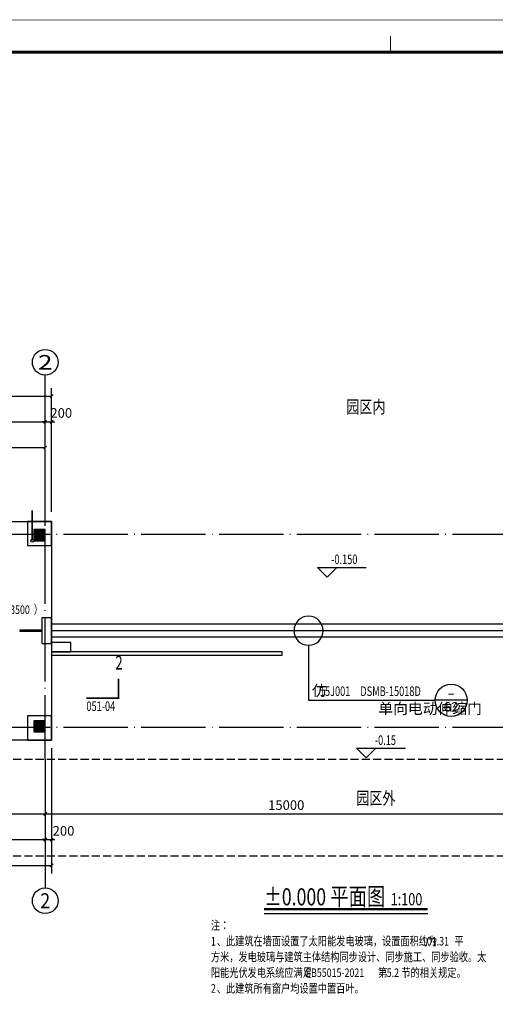
# Model space of a CAD drawing. Extents: x 1470474 to 1674752, y -101554 to 413870.
# Drawn here: x 1541029 to 1555828, y 162318 to 192951 of the extents above; entities that cross this region are included whole.
import ezdxf
from ezdxf.enums import TextEntityAlignment as Align

# ---------------------------------------------------------------- set-up
doc = ezdxf.new("R2010")
doc.units = 0
doc.header["$LTSCALE"] = 1000
doc.header["$MEASUREMENT"] = 0
doc.linetypes.add('DASH', pattern=[0.35, 0.25, -0.1])
doc.linetypes.add('DOTE', pattern=[2.42, 2, -0.2, 0.02, -0.2])
for name, color, linetype in [('_TSZ-FM-TEXT', 4, 'Continuous'), ('AXIS', 3, 'Continuous'), ('AXIS_TEXT', 7, 'Continuous'), ('COLUMN', 9, 'Continuous'), ('DIM_ELEV', 3, 'Continuous'), ('DIM_IDEN', 3, 'Continuous'), ('DIM_SYMB', 3, 'Continuous'), ('DOTE', 1, 'DOTE'), ('LVTRY', 6, 'Continuous'), ('PUB_HATCH', 8, 'Continuous'), ('PUB_TEXT', 7, 'Continuous'), ('WINDOW', 150, 'Continuous'), ('图框图标', 7, 'Continuous')]:
    doc.layers.add(name, color=color, linetype=linetype)
doc.layers.add('_TSZ_PLOT_MARK', color=1, linetype='Continuous', plot=False)
doc.styles.add('_TCH_AXIS', font='COMPLEX', dxfattribs={"bigfont": 'GBCBIG'})
doc.styles.add('_TCH_DIM', font='SIMPLEX', dxfattribs={"bigfont": 'GBCBIG'})
doc.styles.add('_TCH_DIM_T3', font='SIMPLEX', dxfattribs={"width": 0.705882, "bigfont": 'GBCBIG'})
doc.styles.add('_TCH_LABEL', font='COMPLEX', dxfattribs={"bigfont": 'GBCBIG'})
doc.styles.add('COMPLEX', font='COMPLEX')
doc.styles.get("Standard").update_dxf_attribs({"font": 'JOHN', "width": 0.76, "bigfont": 'MARRY'})
doc.styles.add('TSZ-图签-细', font='tssdeng.shx', dxfattribs={"width": 0.7, "bigfont": 'hztxt.shx'})
doc.styles.add('图签标题3', font='arial.ttf', dxfattribs={"width": 0.7})
doc.dimstyles.new('_TCH_ARCH&&100', dxfattribs={"dimtxt": 297.5, "dimasz": 100, "dimexe": 250, "dimexo": 300, "dimgap": 126.25, "dimtad": 1, "dimdec": 0, "dimzin": 0, "dimdsep": 46, "dimtxsty": '_TCH_DIM_T3', "dimblk": 'ARCHTICK', "dimcen": 0.09, "dimclrt": 7, "dimazin": 2, "dimtfac": 1, "dimtdec": 0, "dimtix": 1, "dimtmove": 2, "dimatfit": 3, "dimfxl": 1, "dimtolj": 1, "dimtzin": 0, "dimarcsym": 0})

# ---------------------------------------------------------------- blocks, each defined once
blk = doc.blocks.new('20221106_TSZ_A1')
at = {"layer": '图框图标', "lineweight": 25, "const_width": 0.25}
blk.add_lwpolyline([(0.3, 594.13), (841.3, 594.13), (841.3, 0.13), (0.3, 0.13)], close=True, dxfattribs=at)
at = {"layer": '图框图标', "const_width": 0.35}
blk.add_lwpolyline([(428.3, 584.13), (428.3, 589.13)], dxfattribs=at)
at = {"layer": '图框图标', "const_width": 1}
blk.add_lwpolyline([(25.3, 584.13), (831.3, 584.13), (831.3, 10.13), (25.3, 10.13)], close=True, dxfattribs=at)
at = {"layer": '_TSZ-FM-TEXT', "color": 7, "style": 'TSZ-图签-细', "width": 0.7, "flags": 1}
for tag, p in [('专业5会签', (7.8, 575.13)), ('专业6会签', (12.8, 575.13)), ('专业7会签', (17.8, 575.13)), ('专业8会签', (22.8, 575.13)), ('专业1会签', (7.8, 547.13)), ('专业2会签', (12.8, 547.13)), ('专业3会签', (17.8, 547.13)), ('专业4会签', (22.8, 547.13))]:
    blk.add_attdef(tag, text='', height=3, rotation=90, dxfattribs=at).set_placement(p, align=Align.MIDDLE_CENTER)
at = {"layer": '_TSZ-FM-TEXT', "color": 1, "lineweight": 30, "width": 0.7, "flags": 104}
blk.add_attdef('附注', text='', height=10, dxfattribs=at).set_placement((764.06, 569.85), align=Align.TOP_LEFT)
at = {"layer": '_TSZ-FM-TEXT', "color": 7, "style": 'TSZ-图签-细', "width": 0.7}
for tag, p in [('专业5', (7.8, 561.13)), ('专业6', (12.8, 561.13)), ('专业7', (17.8, 561.13)), ('专业8', (22.8, 561.13)), ('专业1', (7.8, 533.13)), ('专业2', (12.8, 533.13)), ('专业3', (17.8, 533.13)), ('专业4', (22.8, 533.13))]:
    blk.add_attdef(tag, text='', height=3, rotation=90, dxfattribs=at).set_placement(p, align=Align.MIDDLE_CENTER)
at = {"layer": '_TSZ-FM-TEXT'}
for tag, height, style, width, p in [('施工图审查机构名称', 4.5, 'TSZ-图签-细', 0.7, (796.3, 336.41)), ('施工图审查合格证书编号', 4.5, 'TSZ-图签-细', 0.7, (796.3, 320.41)), ('项目负责人', 4, 'TSZ-图签-细', 0.7, (790.3, 105.63)), ('专业负责人', 4, 'TSZ-图签-细', 0.7, (790.3, 98.63)), ('审定', 4, 'TSZ-图签-细', 0.7, (790.3, 91.63)), ('审核', 4, 'TSZ-图签-细', 0.7, (790.3, 84.63)), ('校对', 4, 'TSZ-图签-细', 0.7, (790.3, 77.63)), ('设计', 4, 'TSZ-图签-细', 0.7, (790.3, 70.63)), ('建设单位', 4, 'TSZ-图签-细', 0.7, (803.3, 63.63)), ('工程名称', 4, 'TSZ-图签-细', 0.7, (803.3, 56.63)), ('子项名称', 4, 'TSZ-图签-细', 0.7, (803.3, 49.63)), ('阶段', 4, 'TSZ-图签-细', 0.7, (826.3, 42.63)), ('专业', 4, 'TSZ-图签-细', 0.7, (826.3, 35.63)), ('比例', 4, 'TSZ-图签-细', 0.6, (826.3, 28.63)), ('页数', 3, '图签标题3', 0.6, (817.37, 22.58)), ('页第', 3, '图签标题3', 0.6, (827.23, 22.58)), ('图号', 3, 'TSZ-图签-细', 0.7, (803.3, 14.13))]:
    blk.add_attdef(tag, text='', height=height, dxfattribs=dict(at, style=style, width=width)).set_placement(p, align=Align.MIDDLE_CENTER)
at = {"layer": '_TSZ-FM-TEXT', "style": 'TSZ-图签-细', "width": 0.7, "flags": 1}
for tag, p in [('注册专用章', (796.3, 290.13)), ('出图专用章', (796.3, 240.13))]:
    blk.add_attdef(tag, text='', height=3, dxfattribs=at).set_placement(p, align=Align.MIDDLE_CENTER)
at = {"layer": '_TSZ-FM-TEXT', "color": 7, "style": '图签标题3', "width": 0.7}
for tag, p in [('版次5', (770.28, 211.63)), ('版5说明', (797.46, 211.63)), ('版5日期', (822.25, 211.52)), ('版次4', (770.28, 204.63)), ('版4说明', (797.46, 204.63)), ('版4日期', (822.25, 204.52)), ('版次3', (770.28, 197.63)), ('版3说明', (797.46, 197.63)), ('版3日期', (822.25, 197.52)), ('版次2', (770.28, 190.63)), ('版2说明', (797.46, 190.63)), ('版2日期', (822.25, 190.52)), ('版次1', (770.28, 183.63)), ('版1说明', (797.46, 183.63)), ('版1日期', (822.25, 183.52)), ('版次', (770.28, 176.63)), ('日期', (822.25, 176.63))]:
    blk.add_attdef(tag, text='', height=3, dxfattribs=at).set_placement(p, align=Align.MIDDLE_CENTER)
at = {"layer": '_TSZ-FM-TEXT', "lineweight": 30, "width": 0.7, "flags": 104}
blk.add_attdef('图名', text='', height=4, dxfattribs=at).set_placement((793.8, 32.13), align=Align.MIDDLE_CENTER)
blk = doc.blocks.new('_AXISO')
blk.add_circle((0, 0), 0.5)
at = {"layer": 'AXIS_TEXT', "style": 'COMPLEX', "width": 1.041667}
blk.add_attdef('A', text='', height=0.56, dxfattribs=at).set_placement((-0.25, -0.28), (0.25, -0.28), align=Align.FIT)
blk = doc.blocks.new('_ArchTick')
at = {"color": 0, "linetype": 'ByBlock', "const_width": 0.4}
blk.add_lwpolyline([(-0.5, -0.5), (0.5, 0.5)], dxfattribs=at)
blk = doc.blocks.new('*D250')
at = {"layer": 'AXIS', "color": 0, "lineweight": -2, "transparency": 16777216}
for p, q in [((1536913, 168916), (1536913, 167991)), ((1541823, 168916), (1541823, 167991)), ((1536913, 168241), (1541823, 168241))]:
    blk.add_line(p, q, dxfattribs=at)
at = {"layer": 'Defpoints', "color": 0, "transparency": 16777216}
for p in [(1536913, 169216), (1541823, 169216), (1541823, 168241)]:
    blk.add_point(p, dxfattribs=at)
at = {"layer": 'AXIS', "color": 0, "lineweight": -2, "transparency": 16777216, "xscale": 100, "yscale": 100, "zscale": 100, "rotation": 180}
blk.add_blockref('_ArchTick', (1536913, 168241), dxfattribs=at)
at = {"layer": 'AXIS', "color": 0, "lineweight": -2, "transparency": 16777216, "xscale": 100, "yscale": 100, "zscale": 100}
blk.add_blockref('_ArchTick', (1541823, 168241), dxfattribs=at)
at = {"layer": 'AXIS', "color": 7, "transparency": 16777216, "insert": (1539368, 168516), "char_height": 297.5, "attachment_point": 5, "style": '_TCH_DIM_T3'}
blk.add_mtext('\\A1;4910', dxfattribs=at)
blk = doc.blocks.new('*D251')
at = {"layer": 'AXIS', "color": 0, "lineweight": -2, "transparency": 16777216}
for p, q in [((1541823, 168916), (1541823, 167991)), ((1556823, 168916), (1556823, 167991)), ((1541823, 168241), (1556823, 168241))]:
    blk.add_line(p, q, dxfattribs=at)
at = {"layer": 'Defpoints', "color": 0, "transparency": 16777216}
for p in [(1541823, 169216), (1556823, 169216), (1556823, 168241)]:
    blk.add_point(p, dxfattribs=at)
at = {"layer": 'AXIS', "color": 0, "lineweight": -2, "transparency": 16777216, "xscale": 100, "yscale": 100, "zscale": 100, "rotation": 180}
blk.add_blockref('_ArchTick', (1541823, 168241), dxfattribs=at)
at = {"layer": 'AXIS', "color": 0, "lineweight": -2, "transparency": 16777216, "xscale": 100, "yscale": 100, "zscale": 100}
blk.add_blockref('_ArchTick', (1556823, 168241), dxfattribs=at)
at = {"layer": 'AXIS', "color": 7, "transparency": 16777216, "insert": (1549323, 168516), "char_height": 297.5, "attachment_point": 5, "style": '_TCH_DIM_T3'}
blk.add_mtext('\\A1;15000', dxfattribs=at)
blk = doc.blocks.new('*D259')
at = {"layer": 'AXIS', "color": 0, "lineweight": -2, "transparency": 16777216}
for p, q in [((1536913, 178916), (1536913, 179891)), ((1541823, 178916), (1541823, 179891)), ((1536913, 179641), (1541823, 179641))]:
    blk.add_line(p, q, dxfattribs=at)
at = {"layer": 'Defpoints', "color": 0, "transparency": 16777216}
for p in [(1541823, 179641), (1536913, 178616), (1541823, 178616)]:
    blk.add_point(p, dxfattribs=at)
at = {"layer": 'AXIS', "color": 0, "lineweight": -2, "transparency": 16777216, "xscale": 100, "yscale": 100, "zscale": 100, "rotation": 180}
blk.add_blockref('_ArchTick', (1536913, 179641), dxfattribs=at)
at = {"layer": 'AXIS', "color": 0, "lineweight": -2, "transparency": 16777216, "xscale": 100, "yscale": 100, "zscale": 100}
blk.add_blockref('_ArchTick', (1541823, 179641), dxfattribs=at)
at = {"layer": 'AXIS', "color": 7, "transparency": 16777216, "insert": (1539368, 179916), "char_height": 297.5, "attachment_point": 5, "style": '_TCH_DIM_T3'}
blk.add_mtext('\\A1;4910', dxfattribs=at)
blk = doc.blocks.new('*D261')
at = {"layer": 'AXIS', "color": 0, "lineweight": -2, "transparency": 16777216}
for p, q in [((1530923, 169641), (1530923, 167191)), ((1541823, 169641), (1541823, 167191)), ((1530923, 167441), (1541823, 167441))]:
    blk.add_line(p, q, dxfattribs=at)
at = {"layer": 'Defpoints', "color": 0, "transparency": 16777216}
for p in [(1530923, 169941), (1541823, 169941), (1541823, 167441)]:
    blk.add_point(p, dxfattribs=at)
at = {"layer": 'AXIS', "color": 0, "lineweight": -2, "transparency": 16777216, "xscale": 100, "yscale": 100, "zscale": 100, "rotation": 180}
blk.add_blockref('_ArchTick', (1530923, 167441), dxfattribs=at)
at = {"layer": 'AXIS', "color": 0, "lineweight": -2, "transparency": 16777216, "xscale": 100, "yscale": 100, "zscale": 100}
blk.add_blockref('_ArchTick', (1541823, 167441), dxfattribs=at)
at = {"layer": 'AXIS', "color": 7, "transparency": 16777216, "insert": (1536373, 167716), "char_height": 297.5, "attachment_point": 5, "style": '_TCH_DIM_T3'}
blk.add_mtext('\\A1;10900', dxfattribs=at)
blk = doc.blocks.new('*D262')
at = {"layer": 'AXIS', "color": 0, "lineweight": -2, "transparency": 16777216}
for p, q in [((1541823, 169641), (1541823, 167191)), ((1542023, 169641), (1542023, 167191)), ((1541823, 167441), (1541723, 167441)), ((1541823, 167441), (1542023, 167441)), ((1542023, 167441), (1542123, 167441))]:
    blk.add_line(p, q, dxfattribs=at)
at = {"layer": 'Defpoints', "color": 0, "transparency": 16777216}
for p in [(1541823, 169941), (1542023, 169941), (1542023, 167441)]:
    blk.add_point(p, dxfattribs=at)
at = {"layer": 'AXIS', "color": 0, "lineweight": -2, "transparency": 16777216, "xscale": 100, "yscale": 100, "zscale": 100}
blk.add_blockref('_ArchTick', (1541823, 167441), dxfattribs=at)
at = {"layer": 'AXIS', "color": 0, "lineweight": -2, "transparency": 16777216, "xscale": 100, "yscale": 100, "zscale": 100, "rotation": 180}
blk.add_blockref('_ArchTick', (1542023, 167441), dxfattribs=at)
at = {"layer": 'AXIS', "color": 7, "transparency": 16777216, "insert": (1542393, 167716), "char_height": 297.5, "attachment_point": 5, "style": '_TCH_DIM_T3'}
blk.add_mtext('\\A1;200', dxfattribs=at)
blk = doc.blocks.new('*D263')
at = {"layer": 'AXIS', "color": 0, "lineweight": -2, "transparency": 16777216}
for p, q in [((1528423, 170291), (1528423, 166391)), ((1542023, 170291), (1542023, 166391)), ((1528423, 166641), (1542023, 166641))]:
    blk.add_line(p, q, dxfattribs=at)
at = {"layer": 'Defpoints', "color": 0, "transparency": 16777216}
for p in [(1528423, 170591), (1542023, 170591), (1542023, 166641)]:
    blk.add_point(p, dxfattribs=at)
at = {"layer": 'AXIS', "color": 0, "lineweight": -2, "transparency": 16777216, "xscale": 100, "yscale": 100, "zscale": 100, "rotation": 180}
blk.add_blockref('_ArchTick', (1528423, 166641), dxfattribs=at)
at = {"layer": 'AXIS', "color": 0, "lineweight": -2, "transparency": 16777216, "xscale": 100, "yscale": 100, "zscale": 100}
blk.add_blockref('_ArchTick', (1542023, 166641), dxfattribs=at)
at = {"layer": 'AXIS', "color": 7, "transparency": 16777216, "insert": (1535223, 166916), "char_height": 297.5, "attachment_point": 5, "style": '_TCH_DIM_T3'}
blk.add_mtext('\\A1;13600', dxfattribs=at)
blk = doc.blocks.new('*D265')
at = {"layer": 'AXIS', "color": 0, "lineweight": -2, "transparency": 16777216}
for p, q in [((1530923, 177641), (1530923, 180691)), ((1530923, 180441), (1541823, 180441)), ((1541823, 177641), (1541823, 180691))]:
    blk.add_line(p, q, dxfattribs=at)
at = {"layer": 'Defpoints', "color": 0, "transparency": 16777216}
for p in [(1541823, 180441), (1530923, 177341), (1541823, 177341)]:
    blk.add_point(p, dxfattribs=at)
at = {"layer": 'AXIS', "color": 0, "lineweight": -2, "transparency": 16777216, "xscale": 100, "yscale": 100, "zscale": 100, "rotation": 180}
blk.add_blockref('_ArchTick', (1530923, 180441), dxfattribs=at)
at = {"layer": 'AXIS', "color": 0, "lineweight": -2, "transparency": 16777216, "xscale": 100, "yscale": 100, "zscale": 100}
blk.add_blockref('_ArchTick', (1541823, 180441), dxfattribs=at)
at = {"layer": 'AXIS', "color": 7, "transparency": 16777216, "insert": (1536373, 180716), "char_height": 297.5, "attachment_point": 5, "style": '_TCH_DIM_T3'}
blk.add_mtext('\\A1;10900', dxfattribs=at)
blk = doc.blocks.new('*D266')
at = {"layer": 'AXIS', "color": 0, "lineweight": -2, "transparency": 16777216}
for p, q in [((1541823, 180441), (1541723, 180441)), ((1541823, 177641), (1541823, 180691)), ((1541823, 180441), (1542023, 180441)), ((1542023, 177641), (1542023, 180691)), ((1542023, 180441), (1542123, 180441))]:
    blk.add_line(p, q, dxfattribs=at)
at = {"layer": 'Defpoints', "color": 0, "transparency": 16777216}
for p in [(1542023, 180441), (1541823, 177341), (1542023, 177341)]:
    blk.add_point(p, dxfattribs=at)
at = {"layer": 'AXIS', "color": 0, "lineweight": -2, "transparency": 16777216, "xscale": 100, "yscale": 100, "zscale": 100}
blk.add_blockref('_ArchTick', (1541823, 180441), dxfattribs=at)
at = {"layer": 'AXIS', "color": 0, "lineweight": -2, "transparency": 16777216, "xscale": 100, "yscale": 100, "zscale": 100, "rotation": 180}
blk.add_blockref('_ArchTick', (1542023, 180441), dxfattribs=at)
at = {"layer": 'AXIS', "color": 7, "transparency": 16777216, "insert": (1542323, 180716), "char_height": 297.5, "attachment_point": 5, "style": '_TCH_DIM_T3'}
blk.add_mtext('\\A1;200', dxfattribs=at)
blk = doc.blocks.new('*D267')
at = {"layer": 'AXIS', "color": 0, "lineweight": -2, "transparency": 16777216}
for p, q in [((1528423, 178191), (1528423, 181491)), ((1542023, 178191), (1542023, 181491)), ((1528423, 181241), (1542023, 181241))]:
    blk.add_line(p, q, dxfattribs=at)
at = {"layer": 'Defpoints', "color": 0, "transparency": 16777216}
for p in [(1542023, 181241), (1528423, 177891), (1542023, 177891)]:
    blk.add_point(p, dxfattribs=at)
at = {"layer": 'AXIS', "color": 0, "lineweight": -2, "transparency": 16777216, "xscale": 100, "yscale": 100, "zscale": 100, "rotation": 180}
blk.add_blockref('_ArchTick', (1528423, 181241), dxfattribs=at)
at = {"layer": 'AXIS', "color": 0, "lineweight": -2, "transparency": 16777216, "xscale": 100, "yscale": 100, "zscale": 100}
blk.add_blockref('_ArchTick', (1542023, 181241), dxfattribs=at)
at = {"layer": 'AXIS', "color": 7, "transparency": 16777216, "insert": (1535223, 181516), "char_height": 297.5, "attachment_point": 5, "style": '_TCH_DIM_T3'}
blk.add_mtext('\\A1;13600', dxfattribs=at)
blk = doc.blocks.new('_FZH')
blk.add_lwpolyline([(-0.5, -0.5), (0.5, -0.5), (0.5, 0.5), (-0.5, 0.5)], close=True)
at = {"layer": 'PUB_HATCH'}
blk.add_solid([(-0.5, -0.5), (0.5, -0.5), (-0.5, 0.5), (0.5, 0.5)], dxfattribs=at)

msp = doc.modelspace()

# ---------------------------------------------------------------- linework, layer by layer
for p, q in [((1556822.8, 174140.7), (1542022.8, 174140.7)), ((1556822.8, 173940.7), (1542022.8, 173940.7)), ((1556822.8, 173740.7), (1542022.8, 173740.7))]:
    msp.add_line(p, q)
at = {"linetype": 'DASH', "const_width": 50}
msp.add_lwpolyline([(1541415.3, 176740.7), (1541415.3, 177687.6)], dxfattribs=at)
for points in [[(1542022.8, 177340.7), (1541272.8, 177340.7), (1541272.8, 176590.7), (1542022.8, 176590.7)], [(1542022.8, 174340.7), (1541722.8, 174340.7), (1541722.8, 173540.7), (1542022.8, 173540.7)], [(1542022.8, 173578.9), (1542022.8, 173278.9), (1542622.8, 173278.9), (1542622.8, 173578.9)], [(1549197.8, 173178.9), (1549197.8, 173278.9), (1542022.8, 173278.9), (1542022.8, 173178.9)], [(1542022.8, 171290.7), (1541272.8, 171290.7), (1541272.8, 170540.7), (1542022.8, 170540.7)]]:
    msp.add_lwpolyline(points, close=True)
at = {"layer": '_TSZ_PLOT_MARK', "linetype": 'DASH'}
for p, q in [((1514925.3, 169940.7), (1572086.7, 169940.7)), ((1514925.3, 166940.7), (1572086.7, 166940.7))]:
    msp.add_line(p, q, dxfattribs=at)
at = {"layer": 'AXIS'}
for p, q in [((1541822.8, 177890.7), (1541822.8, 181890.7)), ((1541822.8, 169940.7), (1541822.8, 165940.7))]:
    msp.add_line(p, q, dxfattribs=at)
at = {"layer": 'DIM_ELEV'}
for p, q in [((1550593.9, 175608.2), (1550293.9, 175908.2)), ((1550293.9, 175908.2), (1551812.9, 175908.2)), ((1550593.9, 175608.2), (1550893.9, 175908.2)), ((1551512.9, 170283.2), (1553031.9, 170283.2)), ((1551812.9, 169983.2), (1551512.9, 170283.2)), ((1551812.9, 169983.2), (1552112.9, 170283.2))]:
    msp.add_line(p, q, dxfattribs=at)
at = {"layer": 'DIM_IDEN'}
for p, q in [((1550017.3, 173488.2), (1550017.3, 171775.2)), ((1550017.3, 171775.2), (1553954.4, 171775.2)), ((1554954.4, 171775.2), (1553954.4, 171775.2))]:
    msp.add_line(p, q, dxfattribs=at)
for points in [[(1550469.9, 173940.7, 1), (1549564.8, 173940.7, 1)], [(1550017.3, 173488.2, 1), (1550017.3, 173488.2, 1)], [(1550017.3, 173488.2, 1), (1550017.3, 173488.2, 1)], [(1550017.3, 173488.2, 1), (1550017.3, 173488.2, 1)], [(1550017.3, 173488.2, 1), (1550017.3, 173488.2, 1)]]:
    msp.add_lwpolyline(points, format="xyb", close=True, dxfattribs=at)
msp.add_circle((1554454.4, 171775.2), 500, dxfattribs=at)
at = {"layer": 'DIM_SYMB'}
for points, const_width in [([(1543105.6, 171845.8), (1544105.6, 171845.8), (1544105.6, 172445.8)], 50), ([(1548633.3, 165278.1), (1553723.8, 165278.1)], 70)]:
    msp.add_lwpolyline(points, dxfattribs=dict(at, const_width=const_width))
msp.add_lwpolyline([(1548633.3, 165138.1), (1553723.8, 165138.1)], dxfattribs=at)
at = {"layer": 'DOTE'}
for p, q in [((1541822.8, 169940.7), (1541822.8, 177890.7)), ((1527872.8, 176940.7), (1569583.3, 176940.7)), ((1527872.8, 170940.7), (1569583.3, 170940.7))]:
    msp.add_line(p, q, dxfattribs=at)
at = {"layer": 'LVTRY'}
msp.add_circle((1541422.3, 176740.7), 50, dxfattribs=at)
at = {"layer": 'WINDOW', "color": 7}
msp.add_lwpolyline([(1536912.8, 177340.7), (1542022.8, 177340.7), (1542022.8, 170540.7), (1536912.8, 170540.7)], close=True, dxfattribs=at)
at = {"layer": 'WINDOW'}
msp.add_lwpolyline([(1541722.8, 173915.7), (1541047.8, 173915.7), (1541047.8, 173965.7), (1541722.8, 173965.7)], close=True, dxfattribs=at)

# ---------------------------------------------------------------- block references
at = {"xscale": 100, "yscale": 100, "zscale": 100}
msp.add_blockref('20221106_TSZ_A1', (1509739.7, 133525.5), dxfattribs=at)
at = {"layer": 'AXIS'}
ref = msp.add_blockref('_AXISO', (1541822.8, 182290.7), dxfattribs=dict(at, xscale=800, yscale=800, zscale=800))
ref.add_attrib('A', '2', dxfattribs={"layer": 'AXIS_TEXT', "height": 452.5, "style": '_TCH_AXIS', "width": 1.5}).set_placement((1541596.5, 182064.5), (1542049, 182064.5), align=Align.FIT)
ref = msp.add_blockref('_AXISO', (1541822.8, 165540.7), dxfattribs=dict(at, xscale=800, yscale=800, zscale=800))
ref.add_attrib('A', '2', dxfattribs={"layer": 'AXIS_TEXT', "height": 465.9, "style": '_TCH_AXIS'}).set_placement((1541667.5, 165307.8), (1541978.1, 165307.8), align=Align.FIT)
at = {"layer": 'COLUMN', "xscale": 350, "yscale": 350, "zscale": 350}
for p in [(1541647.8, 176915.7), (1541647.8, 170965.7)]:
    msp.add_blockref('_FZH', p, dxfattribs=at)

# ---------------------------------------------------------------- texts
at = {"layer": 'PUB_TEXT', "width": 0.76}
for s, height, p in [('园区内', 393.7, (1551187.4, 180709.4)), ('3500', 266, (1540731.5, 174460.7)), ('）', 275.6, (1541466.6, 174460.7)), ('园区外', 393.7, (1551498.2, 168533.6)), ('%%p0.000', 532, (1548633.3, 165396.1)), ('平面图', 551.18, (1550691.7, 165396.1)), ('1:100', 380, (1552573.6, 165396.1)), ('注：', 275.59, (1546978.4, 164637.2)), ('1', 266, (1546978.4, 164147.2)), ('、此建筑在墙面设置了太阳能发电玻璃，设置面积约为', 275.591, (1547162.1, 164147.2)), ('101.31', 266, (1553546.1, 164147.2)), ('平', 275.6, (1554556.9, 164147.2)), ('方米，发电玻璃与建筑主体结构同步设计、同步施工、同步验收。太', 275.591, (1546978.4, 163657.2)), ('阳能光伏发电系统应满足', 275.591, (1546978.4, 163167.2)), ('GB55015-2021', 266, (1549904.4, 163167.2)), ('第', 275.6, (1552183.3, 163167.2)), ('5.2', 266, (1552449.3, 163167.2)), ('节的相关规定。', 275.59, (1552908.7, 163167.2)), ('、此建筑所有窗户均设置中置百叶。', 275.591, (1547162.1, 162677.2)), ('2', 266, (1546978.4, 162677.2))]:
    msp.add_text(s, height=height, dxfattribs=at).set_placement(p)
at = {"layer": 'PUB_TEXT', "width": 0.705882}
for s, height, style, p in [('-0.150', 297.5, '_TCH_DIM', (1550722.9, 176013.2)), ('2', 425, '_TCH_LABEL', (1544005.6, 172733.3)), ('15J001', 297.5, '_TCH_AXIS', (1550369.4, 171910)), ('DSMB-15018D', 297.5, '_TCH_AXIS', (1551629.4, 171910)), ('051-04', 297.5, '_TCH_DIM', (1543105.6, 171443.3)), ('-0.15', 297.5, '_TCH_DIM', (1552081.9, 170388.2))]:
    msp.add_text(s, height=height, dxfattribs=dict(at, style=style)).set_placement(p)
at = {"layer": 'PUB_TEXT', "style": '_TCH_AXIS'}
for s, height, p in [('仿', 337.6, (1550123.7, 171910)), ('单向电动伸缩门', 337.59, (1552188.8, 171350))]:
    msp.add_text(s, height=height, dxfattribs=at).set_placement(p)
at = {"layer": 'PUB_TEXT', "style": '_TCH_AXIS', "width": 0.777778}
msp.add_text('-', height=348, dxfattribs=at).set_placement((1554338.4, 171830.5), (1554570.4, 171830.5), align=Align.FIT)
at = {"layer": 'PUB_TEXT', "style": '_TCH_AXIS'}
msp.add_text('62', height=292.87, dxfattribs=at).set_placement((1554217.3, 171423.4), (1554691.5, 171423.4), align=Align.FIT)

# ---------------------------------------------------------------- dimensions: what is measured, and where the dimension line sits
at = {"layer": 'AXIS'}
for p1, p2, distance, picture, middle in [((1528422.8, 177890.7), (1542022.8, 177890.7), 3350, '*D267', (1535222.8, 181515.7)), ((1530922.8, 177340.9), (1541822.8, 177340.9), 3099.9, '*D265', (1536372.8, 180715.7)), ((1536912.8, 178615.7), (1541822.8, 178615.7), 1025, '*D259', (1539367.8, 179915.7)), ((1528422.8, 170590.7), (1542022.8, 170590.7), -3950, '*D263', (1535222.8, 166915.7)), ((1530922.8, 169940.7), (1541822.8, 169940.7), -2500, '*D261', (1536372.8, 167715.7)), ((1536912.8, 169215.7), (1541822.8, 169215.7), -975, '*D250', (1539367.8, 168515.7)), ((1541822.8, 169215.7), (1556822.8, 169215.7), -975, '*D251', (1549322.8, 168515.7))]:
    dim = msp.add_aligned_dim(p1=p1, p2=p2, distance=distance, dimstyle='_TCH_ARCH&&100', dxfattribs=at)
    dim.commit()
    dim.dimension.update_dxf_attribs({"geometry": picture, "text_midpoint": middle})
for base, p1, p2, picture, middle in [((1542022.8, 180440.7), (1541822.8, 177340.9), (1542022.8, 177340.9), '*D266', (1542322.8, 180715.7)), ((1542022.8, 167440.7), (1541822.8, 169940.7), (1542022.8, 169940.7), '*D262', (1542392.8, 167715.7))]:
    dim = msp.add_linear_dim(base=base, p1=p1, p2=p2, angle=0, dimstyle='_TCH_ARCH&&100', dxfattribs=at)
    dim.commit()
    dim.dimension.update_dxf_attribs({"geometry": picture, "text_midpoint": middle, "dimtype": 129})

doc.saveas('drawing.dxf')
